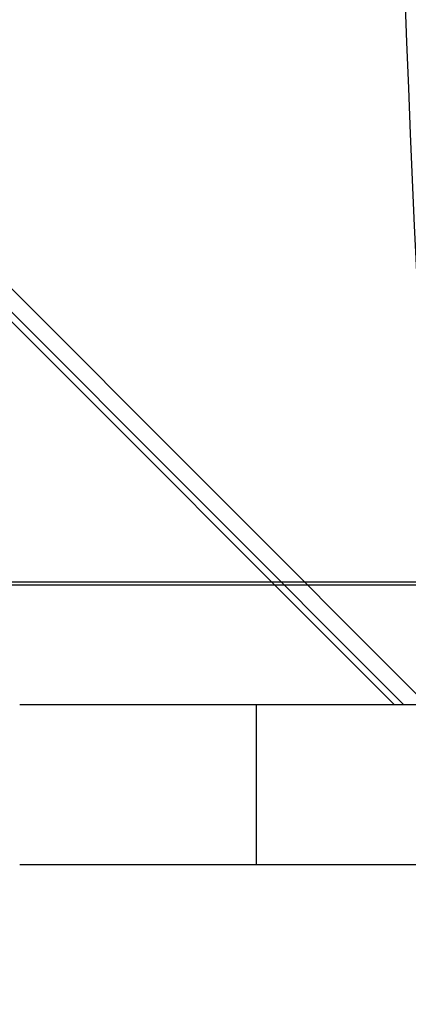
# Model space of a CAD drawing. Units: millimetres. Extents: x -598 to 654, y 44 to 835.
# Drawn here: x 130 to 138, y 363 to 384 of the extents above; entities that cross this region are included whole.
import ezdxf

# ---------------------------------------------------------------- set-up
doc = ezdxf.new("R2010")
doc.units = ezdxf.units.MM
doc.header["$PDSIZE"] = -1
for name, color, linetype in [('SLD-0', 179, 'Continuous'), ('VP-DIM', 7, 'Continuous'), ('VP-HIC', 6, 'Continuous')]:
    doc.layers.add(name, color=color, linetype=linetype)
doc.layers.add('VP-EQ', color=7, linetype='Continuous', true_color=0x8a3492)
doc.dimstyles.get("Standard").update_dxf_attribs({"dimtxt": 14, "dimasz": 20, "dimexe": 20, "dimexo": 50, "dimgap": 20, "dimtad": 0, "dimdec": 0, "dimzin": 0, "dimdsep": 46, "dimtxsty": 'Standard', "dimcen": -0.09, "dimadec": 0, "dimazin": 0, "dimtfac": 1, "dimtdec": 4, "dimtofl": 0, "dimtmove": 0, "dimatfit": 3, "dimfxl": 70, "dimfxlon": 1, "dimtolj": 1, "dimtzin": 0, "dimarcsym": 0})

# ---------------------------------------------------------------- blocks, each defined once
blk = doc.blocks.new('*D7')
at = {"layer": 'Defpoints', "color": 0}
for p in [(107.212, 617.674), (216.712, 43.691), (633.962, 43.691)]:
    blk.add_point(p, dxfattribs=at)
at = {"layer": 'VP-DIM', "color": 0, "lineweight": -2}
for p, q in [((563.962, 617.674), (653.962, 617.674)), ((633.962, 597.674), (633.962, 399.455)), ((633.962, 63.691), (633.962, 322.122)), ((563.962, 43.691), (653.962, 43.691))]:
    blk.add_line(p, q, dxfattribs=at)
at = {"layer": 'VP-DIM', "color": 0}
for points in [[(637.295, 597.674), (630.628, 597.674), (633.962, 617.674)], [(630.628, 63.691), (637.295, 63.691), (633.962, 43.691)]]:
    blk.add_solid(points, dxfattribs=at)
at = {"layer": 'VP-DIM', "color": 0, "insert": (633.962, 360.788), "char_height": 14, "attachment_point": 5, "rotation": 90}
blk.add_mtext('\\A1;574', dxfattribs=at)
blk = doc.blocks.new('RC1501_')
at = {"color": 0, "linetype": 'Continuous', "lineweight": 25}
for p, q in [((71.897, 435.684), (138.422, 369.159)), ((137.927, 369.159), (71.897, 435.189)), ((71.897, 434.989), (137.727, 369.159)), ((134.812, 369.159), (129.812, 369.159)), ((139.312, 369.159), (134.812, 369.159)), ((134.812, 365.789), (134.812, 369.159)), ((129.812, 365.789), (134.812, 365.789)), ((134.812, 365.789), (139.312, 365.789))]:
    blk.add_line(p, q, dxfattribs=at)
for radius in [550, 549.7]:
    blk.add_arc((687.57, 404.474), radius, 176.76712, 183.23288, dxfattribs=at)
blk = doc.blocks.new('RC1501_2D')
at = {"layer": 'VP-EQ', "color": 0}
blk.add_blockref('RC1501_', (0, 0), dxfattribs=at)

msp = doc.modelspace()

# ---------------------------------------------------------------- linework, layer by layer
at = {"layer": 'SLD-0', "color": 1}
msp.add_lwpolyline([(240.361, 43.691, 0.414214), (340.361, 143.691), (340.361, 371.683), (93.062, 371.683), (93.062, 143.691, 0.414214), (193.062, 43.691)], format="xyb", close=True, dxfattribs=at)
at = {"layer": 'VP-HIC', "color": 4}
msp.add_lwpolyline([(340.361, 216.171), (340.361, 371.75), (93.062, 371.75), (93.062, 212.156, -0.327908), (-12.129, 355.307), (-12.129, 454.212, -0.414214), (137.871, 604.212), (283.062, 604.212, -0.414214), (433.062, 454.212), (433.062, 354.796, -0.30355)], format="xyb", close=True, dxfattribs=at)
at = {"layer": 'VP-HIC', "color": 1}
msp.add_lwpolyline([(240.361, 43.758, 0.414214), (340.361, 143.758), (340.361, 371.75), (93.062, 371.75), (93.062, 143.758, 0.414214), (193.062, 43.758)], format="xyb", close=True, dxfattribs=at)

# ---------------------------------------------------------------- block references
at = {"layer": 'VP-EQ', "color": 0}
msp.add_blockref('RC1501_2D', (0, 0), dxfattribs=at)

# ---------------------------------------------------------------- dimensions: what is measured, and where the dimension line sits
at = {"layer": 'VP-DIM'}
dim = msp.add_linear_dim(base=(633.962, 43.691), p1=(107.212, 617.674), p2=(216.712, 43.691), angle=90, dimstyle='Standard', dxfattribs=at)
dim.commit()
dim.dimension.update_dxf_attribs({"geometry": '*D7', "text_midpoint": (633.962, 360.788), "dimtype": 160})

doc.saveas('drawing.dxf')
